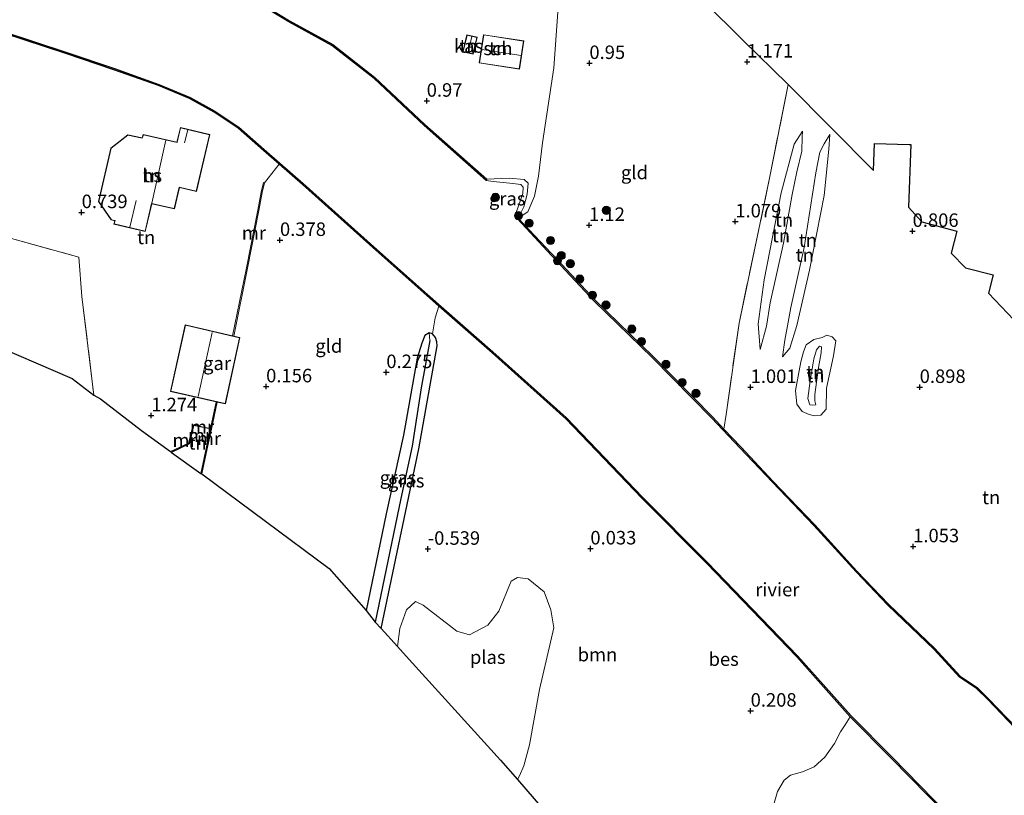
# Model space of a CAD drawing. Units: metres. Extents: x 119997 to 130005, y 449999 to 455002.
# Drawn here: x 127333 to 127515, y 451950 to 452094 of the extents above; entities that cross this region are included whole.
import ezdxf
from ezdxf.enums import TextEntityAlignment as Align

# ---------------------------------------------------------------- set-up
doc = ezdxf.new("R2010")
doc.units = ezdxf.units.M
doc.linetypes.add('IE-TERREINAFSCHEIDING', pattern=[10, 8, -2])
doc.layers.get('0').update_dxf_attribs({"lineweight": 25})
for name, color, linetype, lineweight in [('B-ME-GR-BOOM-GV-B6', 93, 'Continuous', 18), ('B-ME-GR-BOOM-S-B1', 93, 'Continuous', 18), ('B-ME-GW-KRUINLIJN-L-B1', 93, 'Continuous', 18), ('B-ME-GW-TEENLIJN-L-B1', 93, 'Continuous', 18), ('B-ME-IE-GRASLAND-GV-B6', 93, 'Continuous', 18), ('B-ME-IE-GRONDWERKLIJN-GROND_INGERICHT-GV-B6', 253, 'Continuous', 18), ('B-ME-IE-HULPGEOMETRIE-L-B1', 53, 'Continuous', 18), ('B-ME-IE-TERREINAFSCHEIDING-RASTERHEKWERK-L-B1', 8, 'IE-TERREINAFSCHEIDING', 18), ('B-ME-KG-KADASTRAAL-DAKRAND-L-B1', 13, 'Continuous', 18), ('B-ME-KG-KADASTRAAL-NOKLIJN-L-B1', 13, 'Continuous', 18), ('B-ME-MW-MUUR-GV-B6', 8, 'IE-TERREINAFSCHEIDING-KUNSTMATIG', 18), ('B-ME-MW-MUUR-L-B1', 8, 'IE-TERREINAFSCHEIDING-KUNSTMATIG', 18), ('B-ME-OB-WATERLIJN-L-B1', 133, 'OB-WATERLIJN', 18), ('B-ME-OG-BEBOUWING-GV-B6', 173, 'Continuous', 18), ('B-ME-OG-WATER-GV-B6', 153, 'Continuous', 18)]:
    doc.layers.add(name, color=color, linetype=linetype, lineweight=lineweight)
for name, color, linetype in [('B-ME-GW-HOOGTEPUNT-S-B1', 10, 'Continuous'), ('B-ME-GW-INSTEEKWATERGANG-L-B1', 10, 'Continuous'), ('B-ME-GW-WATERGANG-GREPPEL-L-B1', 10, 'Continuous'), ('B-ME-KG-KADASTRAAL-OPNAMEDTMGRENS-L-B1', 10, 'Continuous'), ('B-ME-OB-BESCHOEIING-GV-B6', 10, 'Continuous')]:
    doc.layers.add(name, color=color, linetype=linetype)
doc.styles.add('NLCS-ISO', font='NLCS-ISO.TTF')
doc.linetypes.add('IE-TERREINAFSCHEIDING-KUNSTMATIG', pattern='A,4,[82,NLCS.SHX,S=0.75,R=90,X=0,Y=0],4,-2', length=10)
doc.linetypes.add('OB-WATERLIJN', pattern='A,10,[32,NLCS.SHX,S=2,R=0,X=0,Y=0],-12', length=22)

# ---------------------------------------------------------------- blocks, each defined once
blk = doc.blocks.new('hoogtepunt')
for p, q in [((-0.5, 0), (0.5, 0)), ((0, 0.5), (0, -0.5))]:
    blk.add_line(p, q)
blk = doc.blocks.new('boom')
h = blk.add_hatch(color=256)
edge = h.paths.add_edge_path()
edge.add_arc((0, 0), 0.75, 0, 360)
blk.add_circle((0, 0), 0.75)

msp = doc.modelspace()

# ---------------------------------------------------------------- linework, layer by layer
at = {"layer": 'B-ME-GR-BOOM-GV-B6'}
for points in [[(127456.269, 451917.117, 0.099), (127425.052, 451953.335, -0.394), (127425.477, 451954, -0.394), (127426.277, 451955.871, -0.394), (127427.281, 451959.755, -0.394), (127429.174, 451969.988, -0.394), (127431.786, 451981.471, -0.394), (127431.236, 451984.768, -0.394), (127430.042, 451988.103, -0.394), (127427.047, 451990.509, -0.394), (127425.058, 451990.755, -0.394), (127423.921, 451990.11, -0.394), (127421.591, 451984.558, -0.394), (127419.564, 451981.962, -0.394), (127416.192, 451980.123, -0.394), (127413.842, 451980.842, -0.394), (127407.626, 451985.635, -0.394), (127406.148, 451986.336, -0.394), (127404.537, 451984.782, -0.394), (127403.269, 451981.333, -0.394), (127402.838, 451977.993, -0.394), (127399.831, 451981.334, -0.335), (127406.823, 452014.605, -0.335), (127410.19, 452033.745, 0.145), (127410.141, 452034.45, 0.145), (127409.909, 452035.269, 0.19), (127409.337, 452035.964, 0.269), (127409.837, 452038.937, 1.078), (127410.521, 452041.049, 1.078), (127420.359, 452032.44, 1.157), (127434.004, 452020.189, 1.157), (127448.097, 452005.487, 1.194), (127460.075, 451993.453, 1.227), (127476.855, 451976.07, 1.223), (127486.747, 451964.945, 1.223)], [(127486.747, 451964.945, 1.223), (127485.772, 451963.489, 1.194), (127484.906, 451962.138, 1.012), (127483.824, 451959.98, 0.516), (127482.038, 451957.448, 0.198), (127480.061, 451955.676, 0.116), (127477.877, 451954.765, 0.107), (127475.674, 451954.107, 0.087), (127474.468, 451953.208, 0.091), (127473.266, 451951.088, 0.112), (127468.804, 451935.445, 0.161)]]:
    msp.add_polyline3d(points, dxfattribs=at)
at = {"layer": 'B-ME-GW-INSTEEKWATERGANG-L-B1'}
msp.add_polyline3d([(127399.831, 451981.334, -0.335), (127406.823, 452014.605, -0.335), (127410.19, 452033.745, 0.145), (127410.141, 452034.45, 0.145), (127409.909, 452035.269, 0.19), (127409.337, 452035.964, 0.269), (127408.704, 452036.097, 0.293), (127407.927, 452035.627, 0.298), (127407.329, 452034.208, 0.331), (127406.474, 452031.459, 0.339), (127403.979, 452017.149, 0.215), (127400.734, 452002.564, 0.087), (127397.028, 451984.659, 0.062)], dxfattribs=at)
at = {"layer": 'B-ME-GW-KRUINLIJN-L-B1'}
for points in [[(127470.025, 452033.042, 1.009), (127471.204, 452037.369, 1.726), (127471.926, 452041.659, 2.28), (127474.377, 452052.758, 2.341), (127475.992, 452061.765, 2.331), (127476.857, 452065.998, 1.931), (127477.779, 452069.821, 1.583), (127477.816, 452072.399, 0.897), (127477.864, 452073.483, 0.753)], [(127482.968, 452072.876, 0.773), (127481.895, 452071.155, 1.086), (127481.106, 452069.596, 1.434), (127480.365, 452065.813, 2.069), (127478.191, 452051.963, 2.278), (127475.722, 452040.823, 2.089), (127475.133, 452037.42, 1.859), (127474.621, 452034.758, 1.679), (127474.165, 452031.688, 0.932)], [(127425.212, 452057.392, 0.808), (127426.26, 452059.474, 0.896), (127426.866, 452061.841, 0.916), (127427.061, 452063.872, 0.885), (127426.283, 452064.569, 0.839), (127423.534, 452064.772, 0.813), (127419.382, 452064.61, 0.977)], [(127481.407, 452033.534, 2.104), (127481.36, 452032.45, 2.222), (127480.857, 452029.674, 2.268), (127480.192, 452024.703, 2.344), (127480.155, 452023.505, 2.401), (127480.354, 452022.764, 2.421), (127479.831, 452022.697, 2.462), (127479.252, 452022.764, 2.488), (127478.852, 452023.971, 2.472), (127479.336, 452027.25, 2.467), (127480.01, 452031.281, 2.329), (127480.466, 452032.973, 2.314), (127481.027, 452033.686, 2.145), (127481.407, 452033.534, 2.104)]]:
    msp.add_polyline3d(points, dxfattribs=at)
at = {"layer": 'B-ME-GW-TEENLIJN-L-B1'}
for points in [[(127470.025, 452033.042, 1.009), (127469.672, 452037.814, 0.942), (127470.783, 452045.969, 0.973), (127473.917, 452062.081, 0.855), (127476.358, 452071.083, 0.789), (127477.864, 452073.483, 0.753)], [(127474.165, 452031.688, 0.932), (127475.524, 452033.295, 0.83), (127476.825, 452037.515, 0.753), (127479.162, 452047.772, 0.661), (127481.934, 452061.602, 0.615), (127482.779, 452070.195, 0.784), (127482.968, 452072.876, 0.773)], [(127478.575, 452033.894, 0.819), (127478.062, 452032.611, 0.911), (127477.596, 452030.757, 0.916), (127476.571, 452025.434, 0.916), (127476.828, 452022.906, 1.003), (127477.817, 452021.518, 1.003), (127479.147, 452020.986, 1.019), (127480.108, 452020.768, 1.029), (127481.315, 452020.892, 1.003), (127482.303, 452021.985, 0.957), (127482.321, 452025.892, 0.978), (127483.66, 452031.861, 0.952), (127484.049, 452034.627, 0.865), (127483.407, 452035.359, 0.814), (127482.428, 452035.683, 0.763), (127481.559, 452035.292, 0.788), (127480.01, 452034.864, 0.824), (127478.575, 452033.894, 0.819)]]:
    msp.add_polyline3d(points, dxfattribs=at)
at = {"layer": 'B-ME-GW-WATERGANG-GREPPEL-L-B1'}
msp.add_polyline3d([(127408.834, 452034.731, -0.186), (127407.237, 452025.962, -0.202), (127405.532, 452015.116, -0.244), (127403.463, 452005.395, -0.277), (127398.705, 451982.467, -0.273)], dxfattribs=at)
at = {"layer": 'B-ME-IE-GRASLAND-GV-B6'}
for points in [[(127425.212, 452057.392, 0.808), (127425.069, 452057.239, 0.5), (127424.809, 452057.721, 0.5), (127424.847, 452058.414, 0.5), (127426.061, 452061.952, 0.5), (127426.124, 452063.126, 0.5), (127425.71, 452063.623, 0.5), (127424.235, 452063.82, 0.5), (127423.65, 452063.885, 0.5), (127420.546, 452064.173, 0.5), (127419.284, 452064.369, 0.5), (127419.382, 452064.61, 0.977), (127423.534, 452064.772, 0.813), (127426.283, 452064.569, 0.839), (127427.061, 452063.872, 0.885), (127426.866, 452061.841, 0.916), (127426.26, 452059.474, 0.896), (127425.212, 452057.392, 0.808)], [(127398.705, 451982.467, -0.273), (127397.028, 451984.659, 0.062), (127400.734, 452002.564, 0.087), (127403.979, 452017.149, 0.215), (127406.474, 452031.459, 0.339), (127407.329, 452034.208, 0.331), (127407.927, 452035.627, 0.298), (127408.704, 452036.097, 0.293), (127408.834, 452034.731, -0.186), (127407.237, 452025.962, -0.202), (127405.532, 452015.116, -0.244), (127403.463, 452005.395, -0.277), (127398.705, 451982.467, -0.273)], [(127399.831, 451981.334, -0.335), (127398.705, 451982.467, -0.273), (127403.463, 452005.395, -0.277), (127405.532, 452015.116, -0.244), (127407.237, 452025.962, -0.202), (127408.834, 452034.731, -0.186), (127408.704, 452036.097, 0.293), (127409.337, 452035.964, 0.269), (127409.909, 452035.269, 0.19), (127410.141, 452034.45, 0.145), (127410.19, 452033.745, 0.145), (127406.823, 452014.605, -0.335), (127399.831, 451981.334, -0.335)]]:
    msp.add_polyline3d(points, dxfattribs=at)
at = {"layer": 'B-ME-IE-GRONDWERKLIJN-GROND_INGERICHT-GV-B6'}
for points in [[(127475.205, 452082.159, 0.934), (127471.789, 452064.8, 1.004), (127466.123, 452037.93, 1.05), (127463.72, 452021.013, 0.958), (127463.326, 452018.27, 0.819), (127461.252, 452020.465, 0.895), (127450.232, 452031.739, 0.808), (127439.504, 452042.106, 0.936), (127432.351, 452049.768, 1.006), (127425.212, 452057.392, 0.808), (127427.016, 452058.586, 0.954), (127428.221, 452061.465, 0.954), (127428.944, 452065.176, 0.954), (127429.735, 452071.356, 0.954), (127431.802, 452085.223, 0.933), (127432.756, 452098.207, 0.942), (127433.28, 452111.645, 0.942), (127433.591, 452121.651, 0.921), (127445.746, 452111.326, 1.07), (127466.776, 452090.448, 1.215), (127475.205, 452082.159, 0.934)], [(127432.756, 452098.207, 0.942), (127431.802, 452085.223, 0.933), (127429.735, 452071.356, 0.954), (127428.944, 452065.176, 0.954), (127428.221, 452061.465, 0.954), (127427.016, 452058.586, 0.954), (127425.212, 452057.392, 0.808), (127426.26, 452059.474, 0.896), (127426.866, 452061.841, 0.916), (127427.061, 452063.872, 0.885), (127426.283, 452064.569, 0.839), (127423.534, 452064.772, 0.813), (127419.382, 452064.61, 0.977), (127407.935, 452074.775, 0.916), (127398.662, 452083.475, 0.916), (127390.848, 452089.58, 0.953), (127382.843, 452093.989, 0.771), (127375.298, 452098.58, 0.767)], [(127329.893, 452091.7, 1.053), (127341.355, 452087.903, 1.033), (127350.287, 452084.91, 0.991), (127358.54, 452081.953, 0.991), (127364.321, 452079.552, 1.103), (127368.852, 452077.007, 1.103), (127373.293, 452074.055, 1.12), (127378.018, 452069.945, 1.12), (127380.941, 452067.38, 1.132)], [(127414.939, 452088.23, 0.981), (127416.841, 452087.778, 0.981), (127417.586, 452090.91, 0.981), (127415.684, 452091.362, 0.981), (127414.939, 452088.23, 0.981)], [(127418.795, 452091.399, 0.966), (127417.999, 452086.16, 0.966), (127425.454, 452085.027, 0.966), (127426.25, 452090.266, 0.966), (127418.795, 452091.399, 0.966)], [(127517.395, 451963.05, 0.849), (127512.382, 451968.309, 0.89), (127510.28, 451970.362, 0.854), (127507.141, 451972.445, 0.813), (127502.413, 451977.589, 0.834), (127493.842, 451985.814, 0.818), (127487.973, 451991.966, 0.834), (127480.154, 452000.553, 0.823), (127472.448, 452008.598, 0.762), (127466.446, 452014.969, 0.705), (127463.326, 452018.27, 0.819), (127463.72, 452021.013, 0.958), (127466.123, 452037.93, 1.05), (127471.789, 452064.8, 1.004), (127475.205, 452082.159, 0.934), (127491.039, 452066.24, 1.016), (127491.24, 452071.202, 1.016), (127497.626, 452071.025, 1.058), (127497.936, 452071.017, 1.016), (127497.543, 452059.452, 0.971), (127499.983, 452056.684, 0.971), (127506.494, 452054.992, 0.971), (127505.451, 452050.895, 0.971), (127508.076, 452048.186, 0.971), (127513.241, 452046.871, 1.194), (127512.36, 452043.503, 1.194), (127517.049, 452038.554, 1.227)], [(127368.06, 452072.883, 1.65), (127362.614, 452074.164, 1.574), (127361.952, 452071.463, 1.044), (127355.712, 452072.895, 0.636), (127355.515, 452072.259, 0.636), (127352.879, 452072.811, 0.636), (127349.721, 452070.385, 0.636), (127347.437, 452060.476, 0.636), (127349.801, 452057.06, 0.656), (127350.442, 452056.909, 0.733), (127350.294, 452056.282, 0.748), (127356.108, 452054.914, 0.932), (127357.321, 452060.07, 0.926), (127361.497, 452059.087, 1.305), (127362.436, 452063.077, 1.447), (127365.579, 452062.338, 1.667), (127368.06, 452072.883, 1.65)], [(127470.025, 452033.042, 1.009), (127469.672, 452037.814, 0.942), (127470.783, 452045.969, 0.973), (127473.917, 452062.081, 0.855), (127476.358, 452071.083, 0.789), (127477.864, 452073.483, 0.753), (127477.816, 452072.399, 0.897), (127477.779, 452069.821, 1.583), (127476.857, 452065.998, 1.931), (127475.992, 452061.765, 2.331), (127474.377, 452052.758, 2.341), (127471.926, 452041.659, 2.28), (127471.204, 452037.369, 1.726), (127470.025, 452033.042, 1.009)], [(127477.864, 452073.483, 0.753), (127476.358, 452071.083, 0.789), (127473.917, 452062.081, 0.855), (127470.783, 452045.969, 0.973), (127469.672, 452037.814, 0.942), (127470.025, 452033.042, 1.009), (127471.204, 452037.369, 1.726), (127471.926, 452041.659, 2.28), (127474.377, 452052.758, 2.341), (127475.992, 452061.765, 2.331), (127476.857, 452065.998, 1.931), (127477.779, 452069.821, 1.583), (127477.816, 452072.399, 0.897), (127477.864, 452073.483, 0.753)], [(127474.165, 452031.688, 0.932), (127474.621, 452034.758, 1.679), (127475.133, 452037.42, 1.859), (127475.722, 452040.823, 2.089), (127478.191, 452051.963, 2.278), (127480.365, 452065.813, 2.069), (127481.106, 452069.596, 1.434), (127481.895, 452071.155, 1.086), (127482.968, 452072.876, 0.773), (127482.779, 452070.195, 0.784), (127481.934, 452061.602, 0.615), (127479.162, 452047.772, 0.661), (127476.825, 452037.515, 0.753), (127475.524, 452033.295, 0.83), (127474.165, 452031.688, 0.932)], [(127482.968, 452072.876, 0.773), (127481.895, 452071.155, 1.086), (127481.106, 452069.596, 1.434), (127480.365, 452065.813, 2.069), (127478.191, 452051.963, 2.278), (127475.722, 452040.823, 2.089), (127475.133, 452037.42, 1.859), (127474.621, 452034.758, 1.679), (127474.165, 452031.688, 0.932), (127475.524, 452033.295, 0.83), (127476.825, 452037.515, 0.753), (127479.162, 452047.772, 0.661), (127481.934, 452061.602, 0.615), (127482.779, 452070.195, 0.784), (127482.968, 452072.876, 0.773)], [(127380.941, 452067.38, 1.132), (127378.211, 452063.921, 1.136), (127377.999, 452063.97, 1.215), (127377.562, 452062.213, 1.376), (127376.928, 452058.84, 1.727), (127374.855, 452048.192, 1.661), (127372.28, 452035.568, 1.661), (127363.502, 452037.58, 1.29), (127360.756, 452025.265, 1.661), (127369.247, 452023.34, 1.723), (127368.182, 452018.407, 1.278), (127365.148, 452019.039, 1.563), (127364.952, 452019.08, 1.563), (127364.123, 452015.667, 1.247), (127360.799, 452014.102, 1.197), (127355.412, 452018.023, 1.322), (127347.796, 452023.919, 0.839), (127346.552, 452024.581, 0.359), (127344.359, 452042.854, 0.438), (127343.783, 452050.137, 0.541), (127330.862, 452053.731, 0.45)], [(127410.521, 452041.049, 1.078), (127409.837, 452038.937, 1.078), (127409.337, 452035.964, 0.269), (127408.704, 452036.097, 0.293), (127407.927, 452035.627, 0.298), (127407.329, 452034.208, 0.331), (127406.474, 452031.459, 0.339), (127403.979, 452017.149, 0.215), (127400.734, 452002.564, 0.087), (127397.028, 451984.659, 0.062), (127390.197, 451992.418, 0.211), (127366.582, 452010, 0.306), (127367.576, 452014.604, 0.244), (127368.371, 452018.285, 0.244), (127369.452, 452023.293, -0.017), (127370.969, 452022.95, -0.017), (127373.629, 452035.259, 0.344), (127372.484, 452035.521, 0.344), (127375.064, 452048.143, 0.475), (127377.136, 452058.803, 0.488), (127377.778, 452062.169, 0.616), (127378.211, 452063.921, 1.136), (127380.941, 452067.38, 1.132), (127385.236, 452063.612, 1.099), (127398.848, 452051.45, 1.103), (127408.247, 452043.039, 1.103), (127410.521, 452041.049, 1.078)], [(127346.552, 452024.581, 0.359), (127342.563, 452027.665, 0.236), (127325.854, 452034.856, 0.186), (127311.812, 452040.825, 0.029), (127313.244, 452048.487, 0.091), (127314.34, 452054.259, 0.566), (127315.054, 452058.709, 0.504), (127330.862, 452053.731, 0.45), (127343.783, 452050.137, 0.541), (127344.359, 452042.854, 0.438), (127346.552, 452024.581, 0.359)], [(127478.575, 452033.894, 0.819), (127480.01, 452034.864, 0.824), (127481.559, 452035.292, 0.788), (127482.428, 452035.683, 0.763), (127483.407, 452035.359, 0.814), (127484.049, 452034.627, 0.865), (127483.66, 452031.861, 0.952), (127482.321, 452025.892, 0.978), (127482.303, 452021.985, 0.957), (127481.315, 452020.892, 1.003), (127480.108, 452020.768, 1.029), (127479.147, 452020.986, 1.019), (127477.817, 452021.518, 1.003), (127476.828, 452022.906, 1.003), (127476.571, 452025.434, 0.916), (127477.596, 452030.757, 0.916), (127478.062, 452032.611, 0.911), (127478.575, 452033.894, 0.819)], [(127478.575, 452033.894, 0.819), (127478.062, 452032.611, 0.911), (127477.596, 452030.757, 0.916), (127476.571, 452025.434, 0.916), (127476.828, 452022.906, 1.003), (127477.817, 452021.518, 1.003), (127479.147, 452020.986, 1.019), (127480.108, 452020.768, 1.029), (127481.315, 452020.892, 1.003), (127482.303, 452021.985, 0.957), (127482.321, 452025.892, 0.978), (127483.66, 452031.861, 0.952), (127484.049, 452034.627, 0.865), (127483.407, 452035.359, 0.814), (127482.428, 452035.683, 0.763), (127481.559, 452035.292, 0.788), (127480.01, 452034.864, 0.824), (127478.575, 452033.894, 0.819)], [(127481.407, 452033.534, 2.104), (127481.36, 452032.45, 2.222), (127480.857, 452029.674, 2.268), (127480.192, 452024.703, 2.344), (127480.155, 452023.505, 2.401), (127480.354, 452022.764, 2.421), (127479.831, 452022.697, 2.462), (127479.252, 452022.764, 2.488), (127478.852, 452023.971, 2.472), (127479.336, 452027.25, 2.467), (127480.01, 452031.281, 2.329), (127480.466, 452032.973, 2.314), (127481.027, 452033.686, 2.145), (127481.407, 452033.534, 2.104)], [(127481.407, 452033.534, 2.104), (127481.027, 452033.686, 2.145), (127480.466, 452032.973, 2.314), (127480.01, 452031.281, 2.329), (127479.336, 452027.25, 2.467), (127478.852, 452023.971, 2.472), (127479.252, 452022.764, 2.488), (127479.831, 452022.697, 2.462), (127480.354, 452022.764, 2.421), (127480.155, 452023.505, 2.401), (127480.192, 452024.703, 2.344), (127480.857, 452029.674, 2.268), (127481.36, 452032.45, 2.222), (127481.407, 452033.534, 2.104)], [(127368.161, 452018.309, 0.169), (127367.438, 452015.012, 0.219), (127366.367, 452010.05, 0.795), (127360.983, 452013.968, 0.92), (127364.295, 452015.527, 0.219), (127365.124, 452018.942, 0.169), (127368.161, 452018.309, 0.169)], [(127468.804, 451935.445, 0.161), (127473.266, 451951.088, 0.112), (127474.468, 451953.208, 0.091), (127475.674, 451954.107, 0.087), (127477.877, 451954.765, 0.107), (127480.061, 451955.676, 0.116), (127482.038, 451957.448, 0.198), (127483.824, 451959.98, 0.516), (127484.906, 451962.138, 1.012), (127485.772, 451963.489, 1.194), (127486.747, 451964.945, 1.223), (127494.291, 451957.295, 1.091), (127504.564, 451946.832, 1.091)]]:
    msp.add_polyline3d(points, dxfattribs=at)
at = {"layer": 'B-ME-IE-HULPGEOMETRIE-L-B1'}
msp.add_line((127408.834, 452034.731, -0.186), (127408.704, 452036.097, 0.293), dxfattribs=at)
at = {"layer": 'B-ME-IE-TERREINAFSCHEIDING-RASTERHEKWERK-L-B1'}
msp.add_line((127378.211, 452063.921, 1.136), (127380.941, 452067.38, 1.132), dxfattribs=at)
for points in [[(127475.205, 452082.159, 0.934), (127471.789, 452064.8, 1.004), (127466.123, 452037.93, 1.05), (127463.72, 452021.013, 0.958), (127463.326, 452018.27, 0.819)], [(127315.054, 452058.709, 0.504), (127330.862, 452053.731, 0.45), (127343.783, 452050.137, 0.541), (127344.359, 452042.854, 0.438), (127346.552, 452024.581, 0.359)], [(127409.337, 452035.964, 0.269), (127409.837, 452038.937, 1.078), (127410.521, 452041.049, 1.078)]]:
    msp.add_polyline3d(points, dxfattribs=at)
at = {"layer": 'B-ME-KG-KADASTRAAL-DAKRAND-L-B1'}
for points in [[(127415, 452088.267, 2.409), (127415.721, 452091.302, 2.415), (127417.526, 452090.873, 2.368), (127416.804, 452087.838, 2.404), (127415, 452088.267, 2.409)], [(127418.837, 452091.342, 2.975), (127426.193, 452090.224, 2.785), (127425.412, 452085.084, 2.785), (127418.056, 452086.202, 2.785), (127418.837, 452091.342, 2.975)], [(127368, 452072.846, 5.244), (127365.542, 452062.398, 5.295), (127362.399, 452063.137, 6.203), (127361.46, 452059.147, 6.229), (127357.284, 452060.13, 9.872), (127357.273, 452060.081, 5.187), (127356.071, 452054.974, 5.187), (127350.354, 452056.319, 5.147), (127350.502, 452056.946, 5.131), (127350.453, 452056.957, 3.651), (127349.831, 452057.104, 3.651), (127347.491, 452060.486, 3.606), (127349.766, 452070.356, 3.631), (127352.891, 452072.757, 3.59), (127355.5, 452072.211, 3.59), (127355.549, 452072.201, 6.096), (127355.746, 452072.836, 6.07), (127361.989, 452071.403, 7.576), (127362.001, 452071.452, 5.759), (127362.651, 452074.104, 5.759), (127368, 452072.846, 5.244)], [(127360.816, 452025.303, 4.288), (127363.54, 452037.52, 4.275), (127373.569, 452035.221, 4.275), (127370.931, 452023.01, 4.275), (127360.816, 452025.303, 4.288)]]:
    msp.add_polyline3d(points, dxfattribs=at)
at = {"layer": 'B-ME-KG-KADASTRAAL-NOKLIJN-L-B1'}
for p, q in [((127416.628, 452091.035, 3.169), (127415.94, 452088.095, 3.166)), ((127418.481, 452088.665, 3.542), (127425.737, 452087.559, 3.495)), ((127363.383, 452071.334, 6.994), (127363.976, 452073.741, 6.933)), ((127359.885, 452071.835, 10.046), (127357.321, 452060.173, 10.031)), ((127354.43, 452060.667, 7.55), (127353.223, 452055.695, 7.554)), ((127365.926, 452024.344, 9.422), (127368.512, 452036.182, 9.422))]:
    msp.add_line(p, q, dxfattribs=at)
at = {"layer": 'B-ME-KG-KADASTRAAL-OPNAMEDTMGRENS-L-B1'}
for points in [[(127445.746, 452111.326, 1.07), (127466.776, 452090.448, 1.215), (127475.205, 452082.159, 0.934), (127491.039, 452066.24, 1.016), (127491.24, 452071.202, 1.016), (127497.626, 452071.025, 1.058), (127497.936, 452071.017, 1.016), (127497.543, 452059.452, 0.971), (127499.983, 452056.684, 0.971), (127506.494, 452054.992, 0.971), (127505.451, 452050.895, 0.971), (127508.076, 452048.186, 0.971), (127513.241, 452046.871, 1.194), (127512.36, 452043.503, 1.194), (127517.049, 452038.554, 1.227)], [(127325.854, 452034.856, 0.186), (127342.563, 452027.665, 0.236), (127346.552, 452024.581, 0.359), (127347.796, 452023.919, 0.839), (127355.412, 452018.023, 1.322), (127360.799, 452014.102, 1.197), (127360.983, 452013.968, 0.92), (127366.367, 452010.05, 0.795), (127366.582, 452010, 0.306), (127390.197, 451992.418, 0.211), (127397.028, 451984.659, 0.062), (127398.705, 451982.467, -0.273), (127399.831, 451981.334, -0.335), (127402.838, 451977.993, -0.394), (127404.997, 451975.595, -0.394), (127421.953, 451956.931, -0.394), (127425.052, 451953.335, -0.394), (127456.269, 451917.117, 0.099), (127467.28, 451906.501, 0.227), (127483.141, 451893.216, 0.318), (127504.083, 451874.823, 0.256), (127513.477, 451864.847, 0.306), (127541.817, 451833.813, 0.306)]]:
    msp.add_polyline3d(points, dxfattribs=at)
at = {"layer": 'B-ME-MW-MUUR-GV-B6'}
for points in [[(127378.211, 452063.921, 1.136), (127377.778, 452062.169, 0.616), (127377.136, 452058.803, 0.488), (127375.064, 452048.143, 0.475), (127372.484, 452035.521, 0.344), (127372.28, 452035.568, 1.661), (127374.855, 452048.192, 1.661), (127376.928, 452058.84, 1.727), (127377.562, 452062.213, 1.376), (127377.999, 452063.97, 1.215), (127378.211, 452063.921, 1.136)], [(127369.452, 452023.293, -0.017), (127368.371, 452018.285, 0.244), (127367.576, 452014.604, 0.244), (127366.582, 452010, 0.306), (127366.367, 452010.05, 0.795), (127367.438, 452015.012, 0.219), (127368.161, 452018.309, 0.169), (127365.124, 452018.942, 0.169), (127364.295, 452015.527, 0.219), (127360.983, 452013.968, 0.92), (127360.799, 452014.102, 1.197), (127364.123, 452015.667, 1.247), (127364.952, 452019.08, 1.563), (127365.148, 452019.039, 1.563), (127368.182, 452018.407, 1.278), (127369.247, 452023.34, 1.723), (127369.452, 452023.293, -0.017)]]:
    msp.add_polyline3d(points, dxfattribs=at)
at = {"layer": 'B-ME-MW-MUUR-L-B1'}
msp.add_line((127368.122, 452018.368, 2.392), (127365.136, 452018.991, 2.392), dxfattribs=at)
for points in [[(127366.484, 452010.023, 1.485), (127367.478, 452014.625, 1.47), (127368.273, 452018.306, 2.426), (127369.343, 452023.265, 2.426)], [(127365.038, 452019.011, 1.603), (127364.209, 452015.597, 1.533), (127360.891, 452014.035, 1.533)]]:
    msp.add_polyline3d(points, dxfattribs=at)
at = {"layer": 'B-ME-OB-BESCHOEIING-GV-B6'}
for points in [[(127325.861, 452117.202, 0.882), (127335.953, 452114.413, 0.907), (127347.391, 452112.13, 0.854), (127356.541, 452108.572, 0.771), (127367.785, 452102.74, 0.771), (127375.298, 452098.58, 0.767), (127382.843, 452093.989, 0.771), (127390.848, 452089.58, 0.953), (127398.662, 452083.475, 0.916), (127407.935, 452074.775, 0.916), (127419.382, 452064.61, 0.977), (127419.284, 452064.369, 0.5), (127407.801, 452074.577, 0.5), (127398.496, 452083.288, 0.5), (127390.658, 452089.397, 0.5), (127382.7, 452093.768, 0.5), (127375.175, 452098.361, 0.5), (127367.665, 452102.538, 0.5), (127356.444, 452108.355, 0.5), (127347.344, 452111.906, 0.5), (127335.917, 452114.196, 0.5), (127325.812, 452116.992, 0.5)], [(127525.487, 451925.409, 0.934), (127514.032, 451937.019, 1.041), (127504.564, 451946.832, 1.091), (127494.291, 451957.295, 1.091), (127486.747, 451964.945, 1.223), (127476.855, 451976.07, 1.223), (127460.075, 451993.453, 1.227), (127448.097, 452005.487, 1.194), (127434.004, 452020.189, 1.157), (127420.359, 452032.44, 1.157), (127410.521, 452041.049, 1.078), (127408.247, 452043.039, 1.103), (127398.848, 452051.45, 1.103), (127385.236, 452063.612, 1.099), (127380.941, 452067.38, 1.132), (127378.018, 452069.945, 1.12), (127373.293, 452074.055, 1.12), (127368.852, 452077.007, 1.103), (127364.321, 452079.552, 1.103), (127358.54, 452081.953, 0.991), (127350.287, 452084.91, 0.991), (127341.355, 452087.903, 1.033), (127329.893, 452091.7, 1.053)], [(127329.975, 452091.933, 0.5), (127341.392, 452088.138, 0.5), (127350.37, 452085.128, 0.5), (127358.612, 452082.174, 0.5), (127364.409, 452079.774, 0.5), (127368.993, 452077.22, 0.5), (127373.437, 452074.237, 0.5), (127378.159, 452070.138, 0.5), (127385.381, 452063.809, 0.5), (127399.03, 452051.602, 0.5), (127408.403, 452043.221, 0.5), (127420.537, 452032.603, 0.5), (127434.166, 452020.361, 0.5), (127448.25, 452005.652, 0.5), (127460.238, 451993.614, 0.5), (127477.05, 451976.217, 0.5), (127486.93, 451965.104, 0.5), (127494.479, 451957.461, 0.5), (127504.745, 451946.98, 0.5), (127514.188, 451937.199, 0.5), (127525.655, 451925.581, 0.5)], [(127517.252, 451962.91, 0.5), (127512.24, 451968.168, 0.5), (127510.154, 451970.206, 0.5), (127507.01, 451972.292, 0.5), (127502.27, 451977.449, 0.5), (127493.7, 451985.673, 0.5), (127487.827, 451991.83, 0.5), (127480.008, 452000.416, 0.5), (127472.303, 452008.46, 0.5), (127466.301, 452014.832, 0.5), (127461.093, 452020.306, 0.5), (127450.059, 452031.585, 0.5), (127439.336, 452041.927, 0.5), (127432.186, 452049.614, 0.5), (127425.069, 452057.239, 0.5), (127425.212, 452057.392, 0.808), (127432.351, 452049.768, 1.006), (127439.504, 452042.106, 0.936), (127450.232, 452031.739, 0.808), (127461.252, 452020.465, 0.895)], [(127461.252, 452020.465, 0.895), (127463.326, 452018.27, 0.819), (127466.446, 452014.969, 0.705), (127472.448, 452008.598, 0.762), (127480.154, 452000.553, 0.823), (127487.973, 451991.966, 0.834), (127493.842, 451985.814, 0.818), (127502.413, 451977.589, 0.834), (127507.141, 451972.445, 0.813), (127510.28, 451970.362, 0.854), (127512.382, 451968.309, 0.89), (127517.395, 451963.05, 0.849)]]:
    msp.add_polyline3d(points, dxfattribs=at)
at = {"layer": 'B-ME-OB-WATERLIJN-L-B1'}
for points in [[(127251.12, 452135.704, 0.5), (127257.631, 452134.274, 0.5), (127272.812, 452130.543, 0.5), (127281.562, 452128.185, 0.5), (127293.419, 452125.135, 0.5), (127312.276, 452120.456, 0.5), (127325.812, 452116.992, 0.5), (127335.917, 452114.196, 0.5), (127347.344, 452111.906, 0.5), (127356.444, 452108.355, 0.5), (127367.665, 452102.538, 0.5), (127375.175, 452098.361, 0.5), (127382.7, 452093.768, 0.5), (127390.658, 452089.397, 0.5), (127398.496, 452083.288, 0.5), (127407.801, 452074.577, 0.5), (127419.284, 452064.369, 0.5), (127420.546, 452064.173, 0.5)], [(127329.975, 452091.933, 0.5), (127341.392, 452088.138, 0.5), (127350.37, 452085.128, 0.5), (127358.612, 452082.174, 0.5), (127364.409, 452079.774, 0.5), (127368.993, 452077.22, 0.5), (127373.437, 452074.237, 0.5), (127378.159, 452070.138, 0.5), (127385.381, 452063.809, 0.5), (127399.03, 452051.602, 0.5), (127408.403, 452043.221, 0.5), (127420.537, 452032.603, 0.5), (127434.166, 452020.361, 0.5), (127448.25, 452005.652, 0.5), (127460.238, 451993.614, 0.5), (127477.05, 451976.217, 0.5), (127486.93, 451965.104, 0.5), (127494.479, 451957.461, 0.5), (127504.745, 451946.98, 0.5), (127514.188, 451937.199, 0.5), (127525.655, 451925.581, 0.5)], [(127420.546, 452064.173, 0.5), (127423.65, 452063.885, 0.5), (127424.235, 452063.82, 0.5), (127425.71, 452063.623, 0.5), (127426.124, 452063.126, 0.5), (127426.061, 452061.952, 0.5)], [(127426.061, 452061.952, 0.5), (127424.847, 452058.414, 0.5), (127424.809, 452057.721, 0.5), (127425.069, 452057.239, 0.5), (127432.186, 452049.614, 0.5), (127439.336, 452041.927, 0.5), (127450.059, 452031.585, 0.5), (127461.093, 452020.306, 0.5)], [(127461.093, 452020.306, 0.5), (127466.301, 452014.832, 0.5), (127472.303, 452008.46, 0.5), (127480.008, 452000.416, 0.5), (127487.827, 451991.83, 0.5), (127493.7, 451985.673, 0.5), (127502.27, 451977.449, 0.5), (127507.01, 451972.292, 0.5), (127510.154, 451970.206, 0.5), (127512.24, 451968.168, 0.5), (127517.252, 451962.91, 0.5), (127525.403, 451954.848, 0.5), (127526.323, 451954.07, 0.5), (127527.51, 451953.94, 0.5)]]:
    msp.add_polyline3d(points, dxfattribs=at)
at = {"layer": 'B-ME-OG-BEBOUWING-GV-B6'}
for points in [[(127414.939, 452088.23, 0.981), (127415.684, 452091.362, 0.981), (127417.586, 452090.91, 0.981), (127416.841, 452087.778, 0.981), (127414.939, 452088.23, 0.981)], [(127418.795, 452091.399, 0.966), (127426.25, 452090.266, 0.966), (127425.454, 452085.027, 0.966), (127417.999, 452086.16, 0.966), (127418.795, 452091.399, 0.966)], [(127368.06, 452072.883, 1.65), (127365.579, 452062.338, 1.667), (127362.436, 452063.077, 1.447), (127361.497, 452059.087, 1.305), (127357.321, 452060.07, 0.926), (127356.108, 452054.914, 0.932), (127350.294, 452056.282, 0.748), (127350.442, 452056.909, 0.733), (127349.801, 452057.06, 0.656), (127347.437, 452060.476, 0.636), (127349.721, 452070.385, 0.636), (127352.879, 452072.811, 0.636), (127355.515, 452072.259, 0.636), (127355.712, 452072.895, 0.636), (127361.952, 452071.463, 1.044), (127362.614, 452074.164, 1.574), (127368.06, 452072.883, 1.65)], [(127372.28, 452035.568, 1.661), (127372.484, 452035.521, 0.344), (127373.629, 452035.259, 0.344), (127370.969, 452022.95, -0.017), (127369.452, 452023.293, -0.017), (127369.247, 452023.34, 1.723), (127360.756, 452025.265, 1.661), (127363.502, 452037.58, 1.29), (127372.28, 452035.568, 1.661)]]:
    msp.add_polyline3d(points, dxfattribs=at)
at = {"layer": 'B-ME-OG-WATER-GV-B6'}
for points in [[(127325.812, 452116.992, 0.5), (127335.917, 452114.196, 0.5), (127347.344, 452111.906, 0.5), (127356.444, 452108.355, 0.5), (127367.665, 452102.538, 0.5), (127375.175, 452098.361, 0.5), (127382.7, 452093.768, 0.5), (127390.658, 452089.397, 0.5), (127398.496, 452083.288, 0.5), (127407.801, 452074.577, 0.5), (127419.284, 452064.369, 0.5)], [(127525.655, 451925.581, 0.5), (127514.188, 451937.199, 0.5), (127504.745, 451946.98, 0.5), (127494.479, 451957.461, 0.5), (127486.93, 451965.104, 0.5), (127477.05, 451976.217, 0.5), (127460.238, 451993.614, 0.5), (127448.25, 452005.652, 0.5), (127434.166, 452020.361, 0.5), (127420.537, 452032.603, 0.5), (127408.403, 452043.221, 0.5), (127399.03, 452051.602, 0.5), (127385.381, 452063.809, 0.5), (127378.159, 452070.138, 0.5), (127373.437, 452074.237, 0.5), (127368.993, 452077.22, 0.5), (127364.409, 452079.774, 0.5), (127358.612, 452082.174, 0.5), (127350.37, 452085.128, 0.5), (127341.392, 452088.138, 0.5), (127329.975, 452091.933, 0.5)], [(127419.284, 452064.369, 0.5), (127420.546, 452064.173, 0.5), (127423.65, 452063.885, 0.5), (127424.235, 452063.82, 0.5), (127425.71, 452063.623, 0.5), (127426.124, 452063.126, 0.5), (127426.061, 452061.952, 0.5), (127424.847, 452058.414, 0.5), (127424.809, 452057.721, 0.5), (127425.069, 452057.239, 0.5), (127432.186, 452049.614, 0.5), (127439.336, 452041.927, 0.5), (127450.059, 452031.585, 0.5), (127461.093, 452020.306, 0.5), (127466.301, 452014.832, 0.5), (127472.303, 452008.46, 0.5), (127480.008, 452000.416, 0.5), (127487.827, 451991.83, 0.5), (127493.7, 451985.673, 0.5), (127502.27, 451977.449, 0.5), (127507.01, 451972.292, 0.5), (127510.154, 451970.206, 0.5), (127512.24, 451968.168, 0.5), (127517.252, 451962.91, 0.5)], [(127425.052, 451953.335, -0.394), (127421.953, 451956.931, -0.394), (127404.997, 451975.595, -0.394), (127402.838, 451977.993, -0.394), (127403.269, 451981.333, -0.394), (127404.537, 451984.782, -0.394), (127406.148, 451986.336, -0.394), (127407.626, 451985.635, -0.394), (127413.842, 451980.842, -0.394), (127416.192, 451980.123, -0.394), (127419.564, 451981.962, -0.394), (127421.591, 451984.558, -0.394), (127423.921, 451990.11, -0.394), (127425.058, 451990.755, -0.394), (127427.047, 451990.509, -0.394), (127430.042, 451988.103, -0.394), (127431.236, 451984.768, -0.394), (127431.786, 451981.471, -0.394), (127429.174, 451969.988, -0.394), (127427.281, 451959.755, -0.394), (127426.277, 451955.871, -0.394), (127425.477, 451954, -0.394), (127425.052, 451953.335, -0.394)]]:
    msp.add_polyline3d(points, dxfattribs=at)

# ---------------------------------------------------------------- block references
at = {"layer": 'B-ME-GR-BOOM-S-B1', "rotation": 90}
for p in [(127420.991, 452061.253, 0.5), (127441.547, 452058.841, 1.235), (127425.244, 452057.845, 0.59), (127427.258, 452056.466, 0.95), (127431.192, 452053.242, 0.96), (127432.485, 452049.513, 0.574), (127433.191, 452050.453, 0.919), (127434.87, 452048.955, 0.96), (127436.621, 452046.098, 0.888), (127438.984, 452043.109, 0.826), (127441.478, 452041.288, 0.847), (127446.258, 452036.841, 0.764), (127448.054, 452034.521, 0.785), (127452.584, 452030.284, 0.749), (127455.58, 452026.933, 0.795), (127458.161, 452024.911, 0.878)]:
    msp.add_blockref('boom', p, dxfattribs=at)
at = {"layer": 'B-ME-GW-HOOGTEPUNT-S-B1', "rotation": 90}
for p in [(127438.4, 452086.11, 0.95), (127438.4, 452086.11, 0.95), (127467.636, 452086.382, 1.171), (127467.636, 452086.382, 1.171), (127408.252, 452079.117, 0.97), (127408.252, 452079.117, 0.97), (127344.313, 452058.462, 0.739), (127344.313, 452058.462, 0.739), (127465.442, 452056.745, 1.079), (127465.442, 452056.745, 1.079), (127438.353, 452056.094, 1.12), (127438.353, 452056.094, 1.12), (127498.298, 452054.985, 0.806), (127498.298, 452054.985, 0.806), (127381.061, 452053.307, 0.378), (127381.061, 452053.307, 0.378), (127400.77, 452028.808, 0.275), (127400.77, 452028.808, 0.275), (127378.499, 452026.171, 0.156), (127378.499, 452026.171, 0.156), (127468.273, 452026.051, 1.001), (127468.273, 452026.051, 1.001), (127499.604, 452026.057, 0.898), (127499.604, 452026.057, 0.898), (127357.211, 452020.812, 1.274), (127357.211, 452020.812, 1.274), (127498.4, 451996.521, 1.053), (127498.4, 451996.521, 1.053), (127408.45, 451996.058, -0.539), (127408.45, 451996.058, -0.539), (127438.581, 451996.119, 0.033), (127438.581, 451996.119, 0.033), (127468.28, 451966.049, 0.208), (127468.28, 451966.049, 0.208)]:
    msp.add_blockref('hoogtepunt', p, dxfattribs=at)

# ---------------------------------------------------------------- texts
at = {"layer": 'B-ME-GR-BOOM-GV-B6', "ltscale": 0.2, "style": 'NLCS-ISO'}
msp.add_text('bmn', height=2.5, dxfattribs=at).set_placement((127439.9022, 451976.4785), align=Align.MIDDLE_CENTER)
at = {"layer": 'B-ME-GW-HOOGTEPUNT-S-B1', "ltscale": 0.2, "style": 'NLCS-ISO'}
for s, p in [('0.95', (127438.4, 452086.11, 0.95)), ('0.95', (127438.4, 452086.11, 0.95)), ('1.171', (127467.636, 452086.382, 1.171)), ('1.171', (127467.636, 452086.382, 1.171)), ('0.97', (127408.252, 452079.117, 0.97)), ('0.97', (127408.252, 452079.117, 0.97)), ('0.739', (127344.313, 452058.462, 0.739)), ('0.739', (127344.313, 452058.462, 0.739)), ('1.12', (127438.353, 452056.094, 1.12)), ('1.12', (127438.353, 452056.094, 1.12)), ('1.079', (127465.442, 452056.745, 1.079)), ('1.079', (127465.442, 452056.745, 1.079)), ('0.806', (127498.298, 452054.985, 0.806)), ('0.806', (127498.298, 452054.985, 0.806)), ('0.378', (127381.061, 452053.307, 0.378)), ('0.378', (127381.061, 452053.307, 0.378)), ('0.275', (127400.77, 452028.808, 0.275)), ('0.275', (127400.77, 452028.808, 0.275)), ('0.156', (127378.499, 452026.171, 0.156)), ('0.156', (127378.499, 452026.171, 0.156)), ('1.001', (127468.273, 452026.051, 1.001)), ('1.001', (127468.273, 452026.051, 1.001)), ('0.898', (127499.604, 452026.057, 0.898)), ('0.898', (127499.604, 452026.057, 0.898)), ('1.274', (127357.211, 452020.812, 1.274)), ('1.274', (127357.211, 452020.812, 1.274)), ('-0.539', (127408.45, 451996.058, -0.539)), ('-0.539', (127408.45, 451996.058, -0.539)), ('0.033', (127438.581, 451996.119, 0.033)), ('0.033', (127438.581, 451996.119, 0.033)), ('1.053', (127498.4, 451996.521, 1.053)), ('1.053', (127498.4, 451996.521, 1.053)), ('0.208', (127468.28, 451966.049, 0.208)), ('0.208', (127468.28, 451966.049, 0.208))]:
    msp.add_text(s, height=2.5, dxfattribs=at).set_placement(p, align=Align.BOTTOM_LEFT)
at = {"layer": 'B-ME-IE-GRASLAND-GV-B6', "ltscale": 0.2, "style": 'NLCS-ISO'}
for p in [(127423.1725, 452061.0055), (127402.931, 452009.282), (127404.4475, 452008.7155)]:
    msp.add_text('gras', height=2.5, dxfattribs=at).set_placement(p, align=Align.MIDDLE_CENTER)
at = {"layer": 'B-ME-IE-GRONDWERKLIJN-GROND_INGERICHT-GV-B6', "ltscale": 0.2, "style": 'NLCS-ISO'}
for s, p in [('tn', (127415.9978, 452089.302)), ('tn', (127421.4586, 452088.8502)), ('tn', (127357.3781, 452065.2915)), ('gld', (127446.7517, 452065.8516)), ('tn', (127474.4596, 452057.0517)), ('tn', (127473.8996, 452054.1631)), ('tn', (127356.2806, 452053.8149)), ('tn', (127478.8905, 452053.2898)), ('tn', (127478.3037, 452050.5439)), ('gld', (127390.1153, 452033.6892)), ('tn', (127480.2406, 452028.8457)), ('tn', (127480.2406, 452028.8457)), ('tn', (127480.3219, 452028.199)), ('tn', (127480.3219, 452028.199)), ('tn', (127365.7899, 452015.731)), ('tn', (127512.8461, 452005.6194))]:
    msp.add_text(s, height=2.5, dxfattribs=at).set_placement(p, align=Align.MIDDLE_CENTER)
at = {"layer": 'B-ME-MW-MUUR-GV-B6', "ltscale": 0.2, "style": 'NLCS-ISO'}
for p in [(127376.228, 452054.6601), (127366.2501, 452017.1128)]:
    msp.add_text('mr', height=2.5, dxfattribs=at).set_placement(p, align=Align.MIDDLE_CENTER)
at = {"layer": 'B-ME-MW-MUUR-L-B1', "ltscale": 0.2, "style": 'NLCS-ISO'}
for p in [(127366.629, 452018.6795), (127367.8945, 452016.5548), (127363.3793, 452016.2143)]:
    msp.add_text('mr', height=2.5, dxfattribs=at).set_placement(p, align=Align.MIDDLE_CENTER)
at = {"layer": 'B-ME-OB-BESCHOEIING-GV-B6', "ltscale": 0.2, "style": 'NLCS-ISO'}
msp.add_text('bes', height=2.5, dxfattribs=at).set_placement((127463.2841, 451975.6393), align=Align.MIDDLE_CENTER)
at = {"layer": 'B-ME-OG-BEBOUWING-GV-B6', "ltscale": 0.2, "style": 'NLCS-ISO'}
for s, p in [('kas', (127415.9978, 452089.302)), ('sch', (127421.4586, 452088.8502)), ('hs', (127357.3781, 452065.2915)), ('gar', (127369.3999, 452030.4827))]:
    msp.add_text(s, height=2.5, dxfattribs=at).set_placement(p, align=Align.MIDDLE_CENTER)
at = {"layer": 'B-ME-OG-WATER-GV-B6', "ltscale": 0.2, "style": 'NLCS-ISO'}
for s, p in [('rivier', (127473.2278, 451988.5335)), ('plas', (127419.5635, 451976.0039))]:
    msp.add_text(s, height=2.5, dxfattribs=at).set_placement(p, align=Align.MIDDLE_CENTER)

doc.saveas('drawing.dxf')
